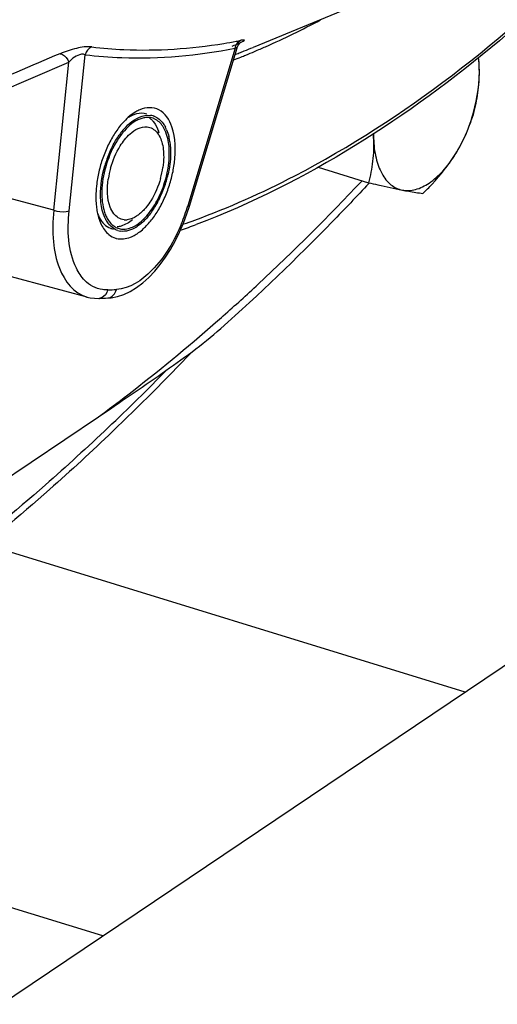
# Model space of a CAD drawing. Units: millimetres. Extents: x 0 to 594, y 0 to 420.
# Drawn here: x 120 to 125, y 74 to 84 of the extents above; entities that cross this region are included whole.
import ezdxf

# ---------------------------------------------------------------- set-up
doc = ezdxf.new("R2010")
doc.units = ezdxf.units.MM
doc.header["$LTSCALE"] = 32.67
doc.layers.get('0').update_dxf_attribs({"linetype": 'CONTINUOUS'})
doc.layers.add('AXES', color=7, linetype='CONTINUOUS')
doc.layers.add('SOLIDES', color=7, linetype='CONTINUOUS')

msp = doc.modelspace()

# ---------------------------------------------------------------- linework, layer by layer
at = {"color": 7, "linetype": 'CONTINUOUS'}
msp.add_line((123.32025, 82.879445), (123.85426, 82.714928), dxfattribs=at)
for centre, radius, start, end in [((123.332584, 83.879912), 1.696523, 1.9716713, 5.5280371), ((122.256236, 83.127833), 1.651918, 1.948536, 3.6436659), ((125.212596, 83.22794), 1.306137, 179.7326376, 181.9278333)]:
    msp.add_arc(centre, radius, start, end, dxfattribs=at)
for points, knots in [([(125.028103, 83.938282), (125.027802, 83.947174), (125.026251, 83.981984), (125.023201, 84.016732), (125.019987, 84.042479)], [0, 0, 0, 0, 0.255354244, 1, 1, 1, 1]), ([(124.77282, 83.013954), (124.859452, 83.152171), (124.986524, 83.453928), (125.033515, 83.778649), (125.028103, 83.938282)], [0, 0, 0, 0, 0.505260816, 1, 1, 1, 1]), ([(124.975165, 83.469209), (124.993919, 83.543857), (125.024028, 83.699189), (125.03084, 83.857544), (125.028103, 83.938282)], [0, 0, 0, 0, 0.487903901, 1, 1, 1, 1]), ([(124.77282, 83.013954), (124.817858, 83.085809), (124.895671, 83.233794), (124.95171, 83.390999), (124.975165, 83.469209)], [0, 0, 0, 0, 0.509467796, 1, 1, 1, 1]), ([(123.907199, 83.184001), (123.909936, 83.103263), (123.903123, 82.944908), (123.873014, 82.789576), (123.85426, 82.714928)], [0, 0, 0, 0, 0.512096149, 1, 1, 1, 1]), ([(123.907199, 83.184001), (123.909556, 83.114463), (123.924384, 82.98523), (123.984209, 82.814378), (124.079797, 82.688822), (124.168736, 82.645385), (124.212368, 82.636814)], [0, 0, 0, 0, 0.311182906, 0.577551674, 0.801128052, 1, 1, 1, 1]), ([(124.212368, 82.636814), (124.257565, 82.627935), (124.361277, 82.635168), (124.509556, 82.710941), (124.651988, 82.840605), (124.733866, 82.951805), (124.77282, 83.013954)], [0, 0, 0, 0, 0.194251231, 0.421099637, 0.690672484, 1, 1, 1, 1]), ([(124.431341, 82.601564), (124.463866, 82.633449), (124.589015, 82.760877), (124.702114, 82.901146), (124.77282, 83.013954)], [0, 0, 0, 0, 0.254904411, 1, 1, 1, 1]), ([(123.85426, 82.714928), (123.887451, 82.707258), (124.00655, 82.680016), (124.125907, 82.653799), (124.212368, 82.636814)], [0, 0, 0, 0, 0.27881749, 1, 1, 1, 1]), ([(124.212368, 82.636814), (124.235124, 82.632344), (124.307766, 82.618595), (124.380867, 82.606871), (124.431341, 82.601564)], [0, 0, 0, 0, 0.313629429, 1, 1, 1, 1])]:
    msp.add_open_spline(points, degree=3, knots=knots, dxfattribs=at)
at = {"layer": 'AXES', "color": 7, "linetype": 'CONTINUOUS'}
msp.add_arc((103.024436, 98.992162), 26.191256, 313.7636105, 316.3495167, dxfattribs=at)
at = {"layer": 'AXES', "color": 9, "linetype": 'CONTINUOUS'}
msp.add_arc((103.579852, 98.565886), 25.437218, 313.5150602, 315.4748021, dxfattribs=at)
msp.add_open_spline([(121.094527, 80.118982), (120.875274, 79.910892), (120.018724, 79.127519), (119.10157, 78.408907), (118.389312, 77.929614)], degree=3, knots=[0, 0, 0, 0, 0.260410232, 1, 1, 1, 1], dxfattribs=at)
at = {"layer": 'AXES', "color": 7, "linetype": 'CONTINUOUS'}
msp.add_open_spline([(121.140525, 80.076845), (120.921492, 79.867212), (120.064505, 79.076386), (119.147299, 78.349404), (118.434805, 77.862523)], degree=3, knots=[0, 0, 0, 0, 0.259989546, 1, 1, 1, 1], dxfattribs=at)
at = {"layer": 'SOLIDES', "color": 7, "linetype": 'CONTINUOUS'}
for p, q in [((124.53983, 84.937815), (122.629802, 84.150481)), ((122.478943, 84.18256), (122.485649, 84.190886)), ((122.497074, 84.201915), (122.500927, 84.204897)), ((121.955311, 82.466517), (122.461019, 84.145574)), ((121.128357, 82.227922), (121.144658, 82.2229)), ((119.85994, 81.77483), (120.865712, 81.502692)), ((120.865908, 81.50264), (120.866037, 81.502605)), ((121.089076, 81.492034), (121.089441, 81.492053)), ((121.08912, 81.492036), (121.126683, 81.495498)), ((121.257845, 81.530547), (121.326059, 81.562557)), ((108.187192, 66.079274), (131.005622, 81.434287)), ((119.897504, 79.496768), (120.989092, 80.231322)), ((124.877184, 77.310329), (119.78667, 78.878604)), ((121.037254, 74.726357), (115.710362, 76.367455))]:
    msp.add_line(p, q, dxfattribs=at)
at = {"layer": 'SOLIDES', "color": 9, "linetype": 'CONTINUOUS'}
for p, q in [((120.679607, 82.415687), (120.848987, 84.071727)), ((122.440985, 84.141909), (121.937777, 82.471153)), ((119.757334, 83.600328), (120.676399, 83.993577)), ((120.51564, 82.421841), (120.676399, 83.993577)), ((120.51564, 82.421841), (119.587127, 82.673074)), ((121.886825, 82.273577), (121.896441, 82.276928))]:
    msp.add_line(p, q, dxfattribs=at)
at = {"layer": 'SOLIDES', "color": 7, "linetype": 'CONTINUOUS'}
for points in [[(122.461656, 84.147699), (122.466736, 84.161405), (122.472503, 84.172704), (122.478943, 84.18256)], [(122.485649, 84.190886), (122.4919, 84.197347), (122.497074, 84.201915)], [(121.891836, 82.285474), (121.928949, 82.384973), (121.955279, 82.466527)], [(121.326059, 81.562557), (121.39389, 81.603853), (121.460062, 81.653468), (121.524372, 81.711048), (121.586413, 81.775986), (121.645706, 81.847542), (121.701622, 81.924587), (121.754332, 82.007099), (121.804096, 82.095572), (121.850199, 82.188919), (121.891836, 82.285474)], [(120.865866, 81.502309), (120.902855, 81.4941), (120.947992, 81.488624), (120.994717, 81.487878)], [(121.126683, 81.495498), (121.191109, 81.508333), (121.257845, 81.530547)]]:
    msp.add_lwpolyline(points, dxfattribs=at)
at = {"layer": 'SOLIDES', "color": 9, "linetype": 'CONTINUOUS'}
for centre, radius, start, end in [((119.268641, 92.05098), 8.631798, 293.8751437, 298.1756751), ((121.405835, 89.744263), 5.62651, 279.3493151, 280.6863739), ((121.388696, 89.836262), 5.720091, 280.6841832, 281.206415), ((122.531573, 84.148586), 0.082758, 112.1558288, 119.8520646), ((119.763208, 91.098029), 7.515665, 290.8250712, 291.212343), ((119.735579, 91.169185), 7.591997, 291.2124238, 291.6457413), ((119.693945, 91.273808), 7.704599, 291.6465341, 292.3989032), ((119.588061, 91.337937), 7.850468, 292.1928797, 292.9210225), ((119.524161, 91.488822), 8.014325, 292.9216726, 293.8313613), ((119.667562, 91.141207), 7.638279, 291.1479582, 291.7642931), ((119.630731, 91.233603), 7.737746, 291.7638944, 292.1921477), ((119.99947, 83.054414), 2.024158, 337.5504402, 343.2527858), ((119.234454, 89.899977), 8.074469, 289.2493287, 290.1128258), ((120.876629, 87.42026), 5.84627, 272.072056, 272.9763656), ((120.992075, 81.570443), 0.082607, 272.1848007, 278.963791), ((108.852036, 96.512566), 20.311312, 311.2054826, 311.5125548)]:
    msp.add_arc(centre, radius, start, end, dxfattribs=at)
at = {"layer": 'SOLIDES', "color": 7, "linetype": 'CONTINUOUS'}
for centre, radius, start, end in [((216.429516, -140.657178), 244.325667, 113.09716922, 113.331311), ((121.855028, 82.808135), 0.813846, 136.8573975, 141.9125596), ((121.518425, 83.251353), 0.179076, 72.8785443, 82.4034011), ((121.513032, 83.234997), 0.172292, 66.1250527, 71.1133283), ((121.519151, 83.253975), 0.176356, 69.8577728, 72.8531402), ((122.060655, 82.657432), 1.068958, 145.9441345, 149.6506536), ((121.957292, 82.727338), 0.944176, 141.8816116, 145.9460979), ((121.857253, 82.762381), 0.792621, 140.089571, 144.735087), ((121.818859, 82.780503), 0.736583, 138.7113978, 143.502611), ((121.188761, 83.109702), 0.463943, 16.4643143, 19.0594958), ((121.379468, 83.136925), 0.361777, 25.8168799, 27.4410282), ((121.355372, 83.125386), 0.388493, 22.8964756, 25.8011355), ((122.193861, 82.580319), 1.222873, 149.6862399, 156.6355523), ((121.90908, 82.71337), 0.849039, 143.482029, 147.7883645), ((121.160264, 83.064165), 0.59337, 9.6068648, 13.6438944), ((121.096331, 83.052818), 0.658301, 8.1981858, 9.6520151), ((122.2845, 82.539892), 1.322113, 156.5849859, 159.929804), ((122.20095, 82.563351), 1.191049, 156.6167833, 163.8381081), ((122.124029, 82.59587), 1.107539, 152.7449024, 156.5815798), ((122.328315, 82.523571), 1.368868, 159.9175102, 163.0960025), ((122.250281, 82.542265), 1.288622, 166.2103937, 172.8382521), ((122.31603, 82.527042), 1.356104, 163.0853993, 166.2478966), ((122.017626, 82.617751), 0.933224, 164.4156159, 171.6237378), ((120.749898, 83.011721), 0.933224, 344.4156159, 351.6237378), ((120.566573, 83.06612), 1.191049, 336.6167833, 343.8381081), ((120.566091, 83.067414), 1.191873, 343.7848152, 347.2990659), ((120.444539, 83.104227), 1.363287, 339.9066393, 346.2439897), ((120.483024, 83.089579), 1.322113, 336.5849859, 339.929804), ((121.763642, 82.598574), 0.737568, 181.8853012, 186.7895133), ((120.708794, 82.99964), 1.033937, 328.8729123, 332.7607944), ((120.652817, 83.028986), 1.097139, 332.7362571, 334.878551), ((120.573663, 83.049152), 1.222873, 329.6862399, 336.6355523), ((120.631828, 83.038901), 1.120351, 334.8751315, 336.5700251), ((121.650978, 82.535679), 0.686317, 188.5900279, 193.5601134), ((120.808898, 82.938841), 0.916817, 324.7316469, 328.8915378), ((120.706868, 82.972039), 1.068958, 325.9441345, 329.6506536), ((121.567093, 82.515951), 0.600145, 193.6069986, 196.4624548), ((121.276811, 82.47395), 0.153017, 264.4267903, 272.5452921), ((121.27634, 82.487807), 0.166881, 272.4952961, 276.5726861), ((121.180242, 82.396584), 0.17646, 249.4397366, 252.9003821), ((121.254176, 82.393676), 0.171434, 246.1136731, 254.6381946), ((121.249099, 82.378119), 0.179076, 252.8785443, 262.4034011), ((121.001235, 82.738949), 0.692765, 312.4509421, 317.4237067), ((119.116497, 90.001469), 8.259558, 289.3999873, 290.6406387), ((121.231219, 82.319346), 0.201633, 253.0617289, 255.1943332), ((121.147258, 82.561464), 0.46259, 300.3809438, 305.6170013), ((120.779173, 87.45242), 5.968437, 272.0720371, 272.9763467)]:
    msp.add_arc(centre, radius, start, end, dxfattribs=at)
at = {"layer": 'SOLIDES', "color": 9, "linetype": 'CONTINUOUS'}
for points, knots in [([(122.01102, 82.317911), (122.373982, 82.450817), (123.934724, 83.151882), (125.299472, 84.23623), (126.23939, 85.162806)], [0, 0, 0, 0, 0.226520755, 1, 1, 1, 1]), ([(120.918481, 84.155497), (121.032134, 84.141827), (121.499005, 84.103349), (121.970855, 84.135047), (122.319879, 84.192494)], [0, 0, 0, 0, 0.244498073, 1, 1, 1, 1]), ([(122.497512, 84.202044), (122.511863, 84.208733), (122.564646, 84.232981), (122.512737, 84.227684), (122.500361, 84.225232)], [0, 0, 0, 0, 0.556520156, 1, 1, 1, 1]), ([(120.918489, 84.1555), (120.865054, 84.161926), (120.748972, 84.140281), (120.638967, 84.107571), (120.582615, 84.083433)], [0, 0, 0, 0, 0.467494719, 1, 1, 1, 1]), ([(120.582622, 84.083433), (120.591363, 84.082946), (120.634949, 84.068707), (120.663, 84.026772), (120.676399, 83.993577)], [0, 0, 0, 0, 0.196489235, 1, 1, 1, 1]), ([(120.848988, 84.071727), (120.838006, 84.078662), (120.7665, 84.078165), (120.712254, 84.031981), (120.676399, 83.993577)], [0, 0, 0, 0, 0.198206048, 1, 1, 1, 1]), ([(120.848987, 84.071727), (120.977758, 84.056239), (121.509009, 84.014961), (122.04591, 84.063639), (122.440985, 84.141909)], [0, 0, 0, 0, 0.243588223, 1, 1, 1, 1]), ([(122.460891, 84.147108), (122.461022, 84.148872), (122.449478, 84.14904), (122.445705, 84.144605), (122.440985, 84.141909)], [0, 0, 0, 0, 0.245435992, 1, 1, 1, 1]), ([(122.314051, 81.303242), (122.439021, 81.413853), (122.945214, 81.873073), (123.429354, 82.356455), (123.783235, 82.732715)], [0, 0, 0, 0, 0.244197531, 1, 1, 1, 1]), ([(120.51564, 82.421841), (120.504539, 82.311181), (120.502631, 82.101356), (120.562421, 81.763293), (120.730321, 81.538809), (120.865845, 81.502315)], [0, 0, 0, 0, 0.320108064, 0.596028237, 1, 1, 1, 1]), ([(120.51564, 82.421842), (120.558091, 82.409261), (120.61468, 82.403391), (120.669375, 82.412257), (120.679604, 82.415664)], [0, 0, 0, 0, 0.804170221, 1, 1, 1, 1]), ([(120.844572, 81.679005), (120.80854, 81.71623), (120.66758, 81.935832), (120.658809, 82.212343), (120.67961, 82.415688)], [0, 0, 0, 0, 0.202201609, 1, 1, 1, 1]), ([(121.93777, 82.471129), (121.941985, 82.469934), (121.946684, 82.470559), (121.954478, 82.465076), (121.955279, 82.466524)], [0, 0, 0, 0, 0.725807637, 1, 1, 1, 1]), ([(121.870229, 82.281449), (121.795078, 82.09972), (121.6292, 81.803899), (121.321619, 81.589226), (121.180192, 81.581882)], [0, 0, 0, 0, 0.58135173, 1, 1, 1, 1]), ([(121.022195, 81.493484), (121.019379, 81.492408), (121.0137, 81.490556), (121.007857, 81.489304), (121.004946, 81.488844)], [0, 0, 0, 0, 0.505611255, 1, 1, 1, 1]), ([(120.989092, 80.231322), (121.093978, 80.308289), (121.519197, 80.627924), (121.930023, 80.9666), (122.232345, 81.231312)], [0, 0, 0, 0, 0.244572834, 1, 1, 1, 1])]:
    msp.add_open_spline(points, degree=3, knots=knots, dxfattribs=at)
at = {"layer": 'SOLIDES', "color": 7, "linetype": 'CONTINUOUS'}
for points, knots in [([(126.291293, 85.181464), (125.955327, 84.846779), (124.686271, 83.678812), (123.200502, 82.713671), (122.028036, 82.272094)], [0, 0, 0, 0, 0.274579864, 1, 1, 1, 1]), ([(121.767823, 83.308882), (121.743064, 83.379637), (121.659584, 83.521054), (121.491898, 83.515255), (121.429987, 83.489087)], [0, 0, 0, 0, 0.527243715, 1, 1, 1, 1]), ([(121.249274, 83.270918), (121.271429, 83.297352), (121.347812, 83.378121), (121.464175, 83.439299), (121.542099, 83.428857)], [0, 0, 0, 0, 0.304925954, 1, 1, 1, 1]), ([(121.509796, 83.407272), (121.50317, 83.407194), (121.489725, 83.406331), (121.476431, 83.404159), (121.469756, 83.402757)], [0, 0, 0, 0, 0.492723667, 1, 1, 1, 1]), ([(121.52674, 83.405793), (121.531415, 83.402638), (121.54059, 83.395822), (121.549148, 83.38825), (121.553315, 83.384255)], [0, 0, 0, 0, 0.494187369, 1, 1, 1, 1]), ([(121.553315, 83.384255), (121.557235, 83.380498), (121.5649, 83.372579), (121.57199, 83.364144), (121.575439, 83.359758)], [0, 0, 0, 0, 0.493205283, 1, 1, 1, 1]), ([(121.267843, 83.170667), (121.285635, 83.192847), (121.34717, 83.260717), (121.441086, 83.314185), (121.505574, 83.307815)], [0, 0, 0, 0, 0.304972281, 1, 1, 1, 1]), ([(121.505574, 83.307815), (121.545039, 83.303916), (121.598367, 83.27127), (121.628008, 83.224902), (121.635406, 83.211286)], [0, 0, 0, 0, 0.719048292, 1, 1, 1, 1]), ([(121.768723, 82.780054), (121.780444, 82.827976), (121.812701, 83.001779), (121.810133, 83.187967), (121.767823, 83.308882)], [0, 0, 0, 0, 0.278040616, 1, 1, 1, 1]), ([(121.118712, 82.868468), (121.141831, 82.951675), (121.186409, 83.057646), (121.251323, 83.150072), (121.267843, 83.170667)], [0, 0, 0, 0, 0.76586212, 1, 1, 1, 1]), ([(121.610144, 82.520735), (121.676704, 82.64441), (121.733617, 82.826415), (121.742544, 83.011092), (121.74105, 83.055163)], [0, 0, 0, 0, 0.761052452, 1, 1, 1, 1]), ([(121.019619, 82.482782), (121.015071, 82.514325), (121.004955, 82.652769), (121.027213, 82.792471), (121.056973, 82.894883)], [0, 0, 0, 0, 0.230079678, 1, 1, 1, 1]), ([(121.076318, 82.915177), (121.050052, 82.831319), (121.027581, 82.716786), (121.02555, 82.601553), (121.026474, 82.574309)], [0, 0, 0, 0, 0.763235529, 1, 1, 1, 1]), ([(121.152558, 82.386464), (121.136911, 82.406909), (121.078642, 82.520491), (121.07989, 82.654686), (121.094357, 82.753697)], [0, 0, 0, 0, 0.204645125, 1, 1, 1, 1]), ([(121.648812, 82.761003), (121.625693, 82.677796), (121.581115, 82.571825), (121.516201, 82.4794), (121.499681, 82.458805)], [0, 0, 0, 0, 0.76586212, 1, 1, 1, 1]), ([(120.971713, 82.702919), (120.963177, 82.63449), (120.959414, 82.543669), (120.969181, 82.454047), (120.97236, 82.433168)], [0, 0, 0, 0, 0.765540987, 1, 1, 1, 1]), ([(123.857451, 82.708126), (123.729699, 82.570709), (123.224519, 82.039342), (122.694943, 81.530998), (122.286833, 81.168962)], [0, 0, 0, 0, 0.255909962, 1, 1, 1, 1]), ([(121.091544, 82.285882), (121.082318, 82.298544), (121.045788, 82.3589), (121.027413, 82.428727), (121.019619, 82.482782)], [0, 0, 0, 0, 0.222915136, 1, 1, 1, 1]), ([(121.426757, 82.384049), (121.416202, 82.375407), (121.377131, 82.346481), (121.330322, 82.326028), (121.295442, 82.322023)], [0, 0, 0, 0, 0.279816649, 1, 1, 1, 1]), ([(121.151772, 82.255948), (121.156965, 82.252192), (121.167644, 82.245254), (121.178996, 82.239475), (121.184758, 82.236925)], [0, 0, 0, 0, 0.504229681, 1, 1, 1, 1]), ([(121.229542, 82.254567), (121.222984, 82.252671), (121.209921, 82.249467), (121.196621, 82.24744), (121.190051, 82.24676)], [0, 0, 0, 0, 0.508233973, 1, 1, 1, 1]), ([(121.179694, 82.124408), (121.227893, 82.111668), (121.302725, 82.121526), (121.364412, 82.152577), (121.381212, 82.162396)], [0, 0, 0, 0, 0.719265504, 1, 1, 1, 1]), ([(120.989092, 80.231322), (121.215385, 80.383599), (121.656502, 80.683409), (122.091534, 80.995618), (122.286832, 81.168909)], [0, 0, 0, 0, 0.510922445, 1, 1, 1, 1])]:
    msp.add_open_spline(points, degree=3, knots=knots, dxfattribs=at)
at = {"layer": 'SOLIDES', "color": 9, "linetype": 'CONTINUOUS'}
for points in [[(122.406367, 84.163831), (122.437052, 84.175819), (122.467653, 84.188125), (122.497512, 84.202044)], [(122.440985, 84.141909), (122.445586, 84.172467), (122.463568, 84.204996), (122.490379, 84.220363)], [(120.918481, 84.155497), (120.884593, 84.142538), (120.857905, 84.106895), (120.848987, 84.071727)], [(121.032956, 81.580439), (120.962724, 81.589931), (120.893863, 81.628083), (120.844572, 81.679005)], [(121.087992, 81.577812), (121.080841, 81.542883), (121.055497, 81.506218), (121.022195, 81.493484)], [(121.08801, 81.577818), (121.06965, 81.577153), (121.051163, 81.577978), (121.032956, 81.580439)], [(121.089441, 81.492053), (121.131942, 81.494414), (121.171876, 81.540134), (121.180208, 81.581877)]]:
    msp.add_open_spline(points, degree=3, dxfattribs=at)
at = {"layer": 'SOLIDES', "color": 7, "linetype": 'CONTINUOUS'}
for points in [[(121.386312, 83.467075), (121.364133, 83.454112), (121.343076, 83.439123), (121.32319, 83.42286)], [(121.429987, 83.489087), (121.41497, 83.48274), (121.400387, 83.475302), (121.386312, 83.467075)], [(121.502861, 83.44354), (121.467948, 83.45428), (121.428602, 83.453367), (121.393278, 83.444067)], [(121.32319, 83.42286), (121.301249, 83.404917), (121.280611, 83.385311), (121.261202, 83.364656)], [(121.345943, 83.342396), (121.316542, 83.320128), (121.289763, 83.294223), (121.265394, 83.266539)], [(121.393278, 83.444067), (121.362923, 83.436076), (121.333925, 83.422262), (121.307336, 83.405581)], [(121.387831, 83.37032), (121.373292, 83.361941), (121.359319, 83.352528), (121.345943, 83.342396)], [(121.429091, 83.390401), (121.414869, 83.38477), (121.401084, 83.377957), (121.387831, 83.37032)], [(121.469756, 83.402757), (121.455892, 83.399844), (121.442263, 83.395617), (121.429091, 83.390401)], [(121.568802, 83.398013), (121.549964, 83.404455), (121.529704, 83.407508), (121.509796, 83.407272)], [(121.575439, 83.359758), (121.598382, 83.33058), (121.615138, 83.296282), (121.627271, 83.261203)], [(121.57988, 83.419545), (121.618214, 83.405485), (121.651935, 83.376589), (121.67598, 83.343589)], [(121.671721, 83.313914), (121.649812, 83.346872), (121.618957, 83.376533), (121.582766, 83.392546)], [(121.67598, 83.343589), (121.685185, 83.330957), (121.693335, 83.317515), (121.70054, 83.303644)], [(121.712995, 83.226595), (121.702959, 83.257185), (121.689544, 83.287103), (121.671721, 83.313914)], [(121.713256, 83.276536), (121.723142, 83.253153), (121.730878, 83.228799), (121.73689, 83.204133)], [(121.19072, 83.165949), (121.141687, 83.088248), (121.103781, 83.002855), (121.076318, 82.915177)], [(121.139452, 83.103071), (121.160316, 83.143547), (121.183758, 83.182851), (121.210085, 83.220007)], [(121.635406, 83.211286), (121.646454, 83.190954), (121.654972, 83.169161), (121.661537, 83.146972)], [(121.661537, 83.146972), (121.676764, 83.095509), (121.682208, 83.040924), (121.681869, 82.987257)], [(121.74105, 83.055163), (121.739088, 83.113034), (121.731046, 83.171576), (121.712995, 83.226595)], [(121.747904, 83.14669), (121.754018, 83.104287), (121.756186, 83.061217), (121.755387, 83.018383)], [(121.681869, 82.987257), (121.681634, 82.949984), (121.678556, 82.912657), (121.673167, 82.875775)], [(121.755387, 83.018383), (121.754052, 82.946839), (121.744517, 82.875176), (121.7288, 82.805366)], [(121.031247, 82.511377), (121.035657, 82.474651), (121.042997, 82.438023), (121.054529, 82.402876)], [(121.502129, 82.362933), (121.544246, 82.41078), (121.579936, 82.464604), (121.610144, 82.520735)], [(121.054529, 82.402876), (121.059727, 82.387033), (121.065814, 82.37144), (121.07293, 82.35636)], [(121.46723, 82.421684), (121.454491, 82.408376), (121.44101, 82.39572), (121.426757, 82.384049)], [(121.499681, 82.458805), (121.489397, 82.445985), (121.478594, 82.433558), (121.46723, 82.421684)], [(121.557439, 82.409465), (121.533244, 82.375318), (121.506449, 82.342763), (121.476754, 82.313274)], [(120.981191, 82.386093), (120.991772, 82.358699), (121.005252, 82.332064), (121.022403, 82.308227)], [(120.991551, 82.345878), (120.998993, 82.320731), (121.008185, 82.295985), (121.019567, 82.272358)], [(121.022403, 82.308227), (121.03094, 82.296362), (121.040459, 82.28512), (121.050933, 82.274925)], [(121.07293, 82.35636), (121.079585, 82.342259), (121.087171, 82.328543), (121.095803, 82.315558)], [(121.095803, 82.315558), (121.110891, 82.29286), (121.129685, 82.271918), (121.151772, 82.255948)], [(121.26195, 82.321657), (121.219773, 82.325823), (121.178315, 82.352806), (121.152558, 82.386464)], [(121.350366, 82.321576), (121.314713, 82.292424), (121.273784, 82.267357), (121.229542, 82.254567)], [(121.379693, 82.259152), (121.426047, 82.285866), (121.46678, 82.322773), (121.502129, 82.362933)], [(121.476754, 82.313274), (121.463379, 82.299992), (121.449372, 82.287304), (121.434703, 82.275466)], [(121.511372, 82.270243), (121.541014, 82.30242), (121.567968, 82.337192), (121.592492, 82.373421)], [(121.019567, 82.272358), (121.039227, 82.231548), (121.066473, 82.192513), (121.101815, 82.164177)], [(121.050933, 82.274925), (121.07009, 82.256279), (121.093241, 82.240752), (121.118271, 82.231364)], [(121.196379, 82.206979), (121.154586, 82.219874), (121.1173, 82.250534), (121.091544, 82.285882)], [(121.20876, 82.228367), (121.224625, 82.224012), (121.241278, 82.222005), (121.257728, 82.222199)], [(121.307226, 82.206709), (121.280817, 82.199625), (121.252525, 82.196983), (121.225425, 82.200615)], [(121.257728, 82.222199), (121.300205, 82.222702), (121.342887, 82.237941), (121.379693, 82.259152)], [(121.39227, 82.245038), (121.365942, 82.228494), (121.337259, 82.214764), (121.307226, 82.206709)], [(121.434703, 82.275466), (121.421158, 82.264536), (121.407007, 82.254298), (121.39227, 82.245038)], [(121.416654, 82.185412), (121.434883, 82.198436), (121.452272, 82.212689), (121.468823, 82.227788)], [(121.101815, 82.164177), (121.122645, 82.147476), (121.146935, 82.134239), (121.172475, 82.12646)]]:
    msp.add_open_spline(points, degree=3, dxfattribs=at)

doc.saveas('drawing.dxf')
